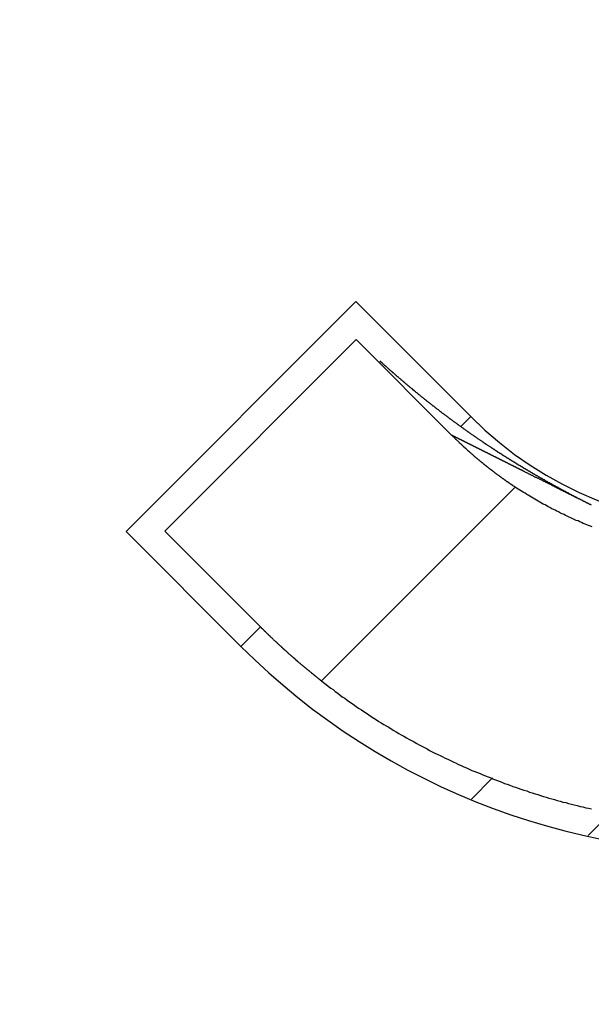
# Model space of a CAD drawing. Extents: x 0 to 420, y 0 to 297.
# Drawn here: x 101 to 103, y 232 to 236 of the extents above; entities that cross this region are included whole.
import ezdxf

# ---------------------------------------------------------------- set-up
doc = ezdxf.new("R2010")
doc.units = 0
doc.header["$LTSCALE"] = 23.1
doc.layers.get('0').update_dxf_attribs({"linetype": 'CONTINUOUS'})

msp = doc.modelspace()

# ---------------------------------------------------------------- linework, layer by layer
at = {"color": 7, "linetype": 'CONTINUOUS'}
for p, q in [((101.252405, 233.690794), (102.100933, 234.539322)), ((102.100933, 234.539322), (102.525197, 234.115058)), ((102.102347, 234.399315), (101.395241, 233.692208)), ((102.102347, 234.399315), (102.455901, 234.045761)), ((102.488449, 234.078309), (102.525197, 234.115058)), ((102.97062, 233.788402), (102.969763, 233.78883)), ((101.676669, 233.26653), (101.252405, 233.690794)), ((101.748794, 233.338655), (101.395241, 233.692208)), ((101.676669, 233.26653), (101.748794, 233.338655)), ((102.527699, 232.703346), (102.606232, 232.781879)), ((103.044721, 232.654682), (102.958655, 232.568617))]:
    msp.add_line(p, q, dxfattribs=at)
at = {"color": 9, "linetype": 'CONTINUOUS'}
msp.add_line((102.689513, 233.855109), (101.973845, 233.139441), dxfattribs=at)
at = {"color": 7}
for points in [[(102.363, 234.173, 0), (102.362, 234.174, 0), (102.361, 234.175, 0), (102.359, 234.176, 0), (102.358, 234.177, 0), (102.356, 234.178, 0), (102.355, 234.179, 0), (102.354, 234.18, 0), (102.352, 234.182, 0), (102.351, 234.183, 0), (102.349, 234.184, 0), (102.348, 234.185, 0), (102.347, 234.186, 0), (102.345, 234.187, 0), (102.344, 234.188, 0), (102.342, 234.189, 0), (102.341, 234.191, 0), (102.34, 234.192, 0), (102.338, 234.193, 0), (102.337, 234.194, 0), (102.335, 234.195, 0), (102.334, 234.196, 0), (102.333, 234.197, 0), (102.331, 234.198, 0), (102.33, 234.2, 0), (102.329, 234.201, 0), (102.327, 234.202, 0), (102.326, 234.203, 0), (102.324, 234.204, 0), (102.323, 234.205, 0), (102.322, 234.206, 0), (102.32, 234.208, 0), (102.319, 234.209, 0), (102.317, 234.21, 0), (102.316, 234.211, 0), (102.315, 234.212, 0), (102.313, 234.213, 0), (102.312, 234.214, 0), (102.311, 234.216, 0), (102.309, 234.217, 0), (102.308, 234.218, 0), (102.306, 234.219, 0), (102.305, 234.22, 0), (102.304, 234.221, 0), (102.302, 234.222, 0), (102.301, 234.224, 0), (102.3, 234.225, 0), (102.298, 234.226, 0), (102.297, 234.227, 0), (102.295, 234.228, 0), (102.294, 234.229, 0), (102.293, 234.23, 0), (102.291, 234.232, 0), (102.29, 234.233, 0), (102.289, 234.234, 0), (102.287, 234.235, 0), (102.286, 234.236, 0), (102.284, 234.237, 0), (102.283, 234.239, 0), (102.282, 234.24, 0), (102.28, 234.241, 0), (102.279, 234.242, 0), (102.278, 234.243, 0), (102.276, 234.244, 0), (102.275, 234.246, 0), (102.273, 234.247, 0), (102.272, 234.248, 0), (102.271, 234.249, 0), (102.269, 234.25, 0), (102.268, 234.251, 0), (102.267, 234.253, 0), (102.265, 234.254, 0), (102.264, 234.255, 0), (102.263, 234.256, 0), (102.261, 234.257, 0), (102.26, 234.258, 0), (102.259, 234.26, 0), (102.257, 234.261, 0), (102.256, 234.262, 0), (102.254, 234.263, 0), (102.253, 234.264, 0), (102.252, 234.265, 0), (102.25, 234.267, 0), (102.249, 234.268, 0), (102.248, 234.269, 0), (102.246, 234.27, 0), (102.245, 234.271, 0), (102.244, 234.272, 0), (102.242, 234.274, 0), (102.241, 234.275, 0), (102.24, 234.276, 0), (102.238, 234.277, 0), (102.237, 234.278, 0), (102.236, 234.279, 0), (102.234, 234.281, 0), (102.233, 234.282, 0), (102.231, 234.283, 0), (102.23, 234.284, 0), (102.229, 234.285, 0), (102.227, 234.287, 0), (102.226, 234.288, 0), (102.225, 234.289, 0), (102.223, 234.29, 0), (102.222, 234.291, 0), (102.221, 234.293, 0), (102.219, 234.294, 0), (102.218, 234.295, 0), (102.217, 234.296, 0), (102.215, 234.297, 0), (102.214, 234.298, 0), (102.213, 234.3, 0), (102.211, 234.301, 0), (102.21, 234.302, 0), (102.209, 234.303, 0), (102.207, 234.304, 0), (102.206, 234.306, 0), (102.205, 234.307, 0), (102.203, 234.308, 0), (102.202, 234.309, 0), (102.201, 234.31, 0), (102.199, 234.312, 0), (102.198, 234.313, 0), (102.197, 234.314, 0), (102.195, 234.315, 0), (102.194, 234.316, 0), (102.193, 234.318, 0), (102.191, 234.319, 0), (102.19, 234.32, 0)], [(102.603, 233.999, 0), (102.601, 234.001, 0), (102.599, 234.002, 0), (102.597, 234.003, 0), (102.595, 234.005, 0), (102.593, 234.006, 0), (102.591, 234.007, 0), (102.589, 234.008, 0), (102.587, 234.01, 0), (102.585, 234.011, 0), (102.583, 234.012, 0), (102.581, 234.014, 0), (102.579, 234.015, 0), (102.577, 234.016, 0), (102.575, 234.017, 0), (102.574, 234.019, 0), (102.572, 234.02, 0), (102.57, 234.021, 0), (102.568, 234.023, 0), (102.566, 234.024, 0), (102.564, 234.025, 0), (102.562, 234.027, 0), (102.56, 234.028, 0), (102.558, 234.029, 0), (102.556, 234.031, 0), (102.554, 234.032, 0), (102.552, 234.033, 0), (102.55, 234.034, 0), (102.549, 234.036, 0), (102.547, 234.037, 0), (102.545, 234.038, 0), (102.543, 234.04, 0), (102.541, 234.041, 0), (102.539, 234.042, 0), (102.537, 234.044, 0), (102.535, 234.045, 0), (102.533, 234.046, 0), (102.531, 234.048, 0), (102.529, 234.049, 0), (102.527, 234.05, 0), (102.526, 234.052, 0), (102.524, 234.053, 0), (102.522, 234.054, 0), (102.52, 234.056, 0), (102.518, 234.057, 0), (102.516, 234.058, 0), (102.514, 234.06, 0), (102.512, 234.061, 0), (102.51, 234.062, 0), (102.508, 234.064, 0), (102.507, 234.065, 0), (102.505, 234.066, 0), (102.503, 234.068, 0), (102.501, 234.069, 0), (102.499, 234.07, 0), (102.497, 234.072, 0), (102.495, 234.073, 0), (102.493, 234.075, 0), (102.491, 234.076, 0), (102.49, 234.077, 0), (102.488, 234.079, 0), (102.486, 234.08, 0), (102.484, 234.081, 0), (102.482, 234.083, 0), (102.48, 234.084, 0), (102.478, 234.085, 0), (102.476, 234.087, 0), (102.474, 234.088, 0), (102.473, 234.09, 0), (102.471, 234.091, 0), (102.469, 234.092, 0), (102.467, 234.094, 0), (102.465, 234.095, 0), (102.463, 234.096, 0), (102.461, 234.098, 0), (102.459, 234.099, 0), (102.458, 234.101, 0), (102.456, 234.102, 0), (102.454, 234.103, 0), (102.452, 234.105, 0), (102.45, 234.106, 0), (102.448, 234.107, 0), (102.446, 234.109, 0), (102.444, 234.11, 0), (102.443, 234.112, 0), (102.441, 234.113, 0), (102.439, 234.114, 0), (102.437, 234.116, 0), (102.435, 234.117, 0), (102.433, 234.119, 0), (102.431, 234.12, 0), (102.43, 234.121, 0), (102.428, 234.123, 0), (102.426, 234.124, 0), (102.424, 234.126, 0), (102.422, 234.127, 0), (102.42, 234.128, 0), (102.418, 234.13, 0), (102.417, 234.131, 0), (102.415, 234.133, 0), (102.413, 234.134, 0), (102.411, 234.135, 0), (102.409, 234.137, 0), (102.407, 234.138, 0), (102.406, 234.14, 0), (102.404, 234.141, 0), (102.402, 234.143, 0), (102.4, 234.144, 0), (102.398, 234.145, 0), (102.396, 234.147, 0), (102.394, 234.148, 0), (102.393, 234.15, 0), (102.391, 234.151, 0), (102.389, 234.153, 0), (102.387, 234.154, 0), (102.385, 234.155, 0), (102.383, 234.157, 0), (102.382, 234.158, 0), (102.38, 234.16, 0), (102.378, 234.161, 0), (102.376, 234.163, 0), (102.374, 234.164, 0), (102.372, 234.165, 0), (102.371, 234.167, 0), (102.369, 234.168, 0), (102.367, 234.17, 0), (102.365, 234.171, 0), (102.363, 234.173, 0)], [(102.456, 234.046, 0), (102.457, 234.045, 0), (102.458, 234.044, 0), (102.459, 234.042, 0), (102.46, 234.041, 0), (102.462, 234.04, 0), (102.463, 234.039, 0), (102.464, 234.038, 0), (102.465, 234.037, 0), (102.466, 234.036, 0), (102.467, 234.035, 0), (102.468, 234.034, 0), (102.469, 234.032, 0), (102.471, 234.031, 0), (102.472, 234.03, 0), (102.473, 234.029, 0), (102.474, 234.028, 0), (102.475, 234.027, 0), (102.476, 234.026, 0), (102.477, 234.025, 0), (102.479, 234.024, 0), (102.48, 234.023, 0), (102.481, 234.021, 0), (102.482, 234.02, 0), (102.483, 234.019, 0), (102.484, 234.018, 0), (102.485, 234.017, 0), (102.487, 234.016, 0), (102.488, 234.015, 0), (102.489, 234.014, 0), (102.49, 234.013, 0), (102.491, 234.012, 0), (102.492, 234.011, 0), (102.493, 234.01, 0), (102.495, 234.008, 0), (102.496, 234.007, 0), (102.497, 234.006, 0), (102.498, 234.005, 0), (102.499, 234.004, 0), (102.5, 234.003, 0), (102.502, 234.002, 0), (102.503, 234.001, 0), (102.504, 234, 0), (102.505, 233.999, 0), (102.506, 233.998, 0), (102.507, 233.997, 0), (102.509, 233.996, 0), (102.51, 233.995, 0), (102.511, 233.993, 0), (102.512, 233.992, 0), (102.513, 233.991, 0), (102.514, 233.99, 0), (102.516, 233.989, 0), (102.517, 233.988, 0), (102.518, 233.987, 0), (102.519, 233.986, 0), (102.52, 233.985, 0), (102.522, 233.984, 0), (102.523, 233.983, 0), (102.524, 233.982, 0), (102.525, 233.981, 0), (102.526, 233.98, 0), (102.527, 233.979, 0), (102.529, 233.978, 0), (102.53, 233.977, 0), (102.531, 233.976, 0), (102.532, 233.975, 0), (102.533, 233.974, 0), (102.535, 233.973, 0), (102.536, 233.972, 0), (102.537, 233.97, 0), (102.538, 233.969, 0), (102.539, 233.968, 0), (102.541, 233.967, 0), (102.542, 233.966, 0), (102.543, 233.965, 0), (102.544, 233.964, 0), (102.545, 233.963, 0), (102.547, 233.962, 0), (102.548, 233.961, 0), (102.549, 233.96, 0), (102.55, 233.959, 0), (102.551, 233.958, 0), (102.553, 233.957, 0), (102.554, 233.956, 0), (102.555, 233.955, 0), (102.556, 233.954, 0), (102.558, 233.953, 0), (102.559, 233.952, 0), (102.56, 233.951, 0), (102.561, 233.95, 0), (102.562, 233.949, 0), (102.564, 233.948, 0), (102.565, 233.947, 0), (102.566, 233.946, 0), (102.567, 233.945, 0), (102.569, 233.944, 0), (102.57, 233.943, 0), (102.571, 233.942, 0), (102.572, 233.941, 0), (102.573, 233.94, 0), (102.575, 233.939, 0), (102.576, 233.938, 0), (102.577, 233.937, 0), (102.578, 233.936, 0), (102.58, 233.935, 0), (102.581, 233.934, 0), (102.582, 233.933, 0), (102.583, 233.932, 0), (102.585, 233.931, 0), (102.586, 233.93, 0), (102.587, 233.929, 0), (102.588, 233.928, 0), (102.59, 233.927, 0), (102.591, 233.926, 0), (102.592, 233.925, 0), (102.593, 233.924, 0), (102.595, 233.923, 0), (102.596, 233.922, 0), (102.597, 233.921, 0), (102.598, 233.92, 0), (102.6, 233.92, 0), (102.601, 233.919, 0), (102.602, 233.918, 0), (102.603, 233.917, 0), (102.605, 233.916, 0), (102.606, 233.915, 0), (102.607, 233.914, 0), (102.608, 233.913, 0), (102.61, 233.912, 0), (102.611, 233.911, 0), (102.612, 233.91, 0), (102.613, 233.909, 0), (102.615, 233.908, 0), (102.616, 233.907, 0), (102.617, 233.906, 0), (102.618, 233.905, 0), (102.62, 233.904, 0), (102.621, 233.903, 0), (102.622, 233.902, 0), (102.623, 233.901, 0), (102.625, 233.9, 0), (102.626, 233.9, 0), (102.627, 233.899, 0), (102.629, 233.898, 0), (102.63, 233.897, 0), (102.631, 233.896, 0), (102.632, 233.895, 0), (102.634, 233.894, 0), (102.635, 233.893, 0), (102.636, 233.892, 0), (102.638, 233.891, 0), (102.639, 233.89, 0), (102.64, 233.889, 0), (102.641, 233.888, 0), (102.643, 233.887, 0), (102.644, 233.886, 0), (102.645, 233.886, 0), (102.647, 233.885, 0), (102.648, 233.884, 0), (102.649, 233.883, 0), (102.65, 233.882, 0), (102.652, 233.881, 0), (102.653, 233.88, 0), (102.654, 233.879, 0), (102.656, 233.878, 0), (102.657, 233.877, 0), (102.658, 233.876, 0), (102.659, 233.876, 0), (102.661, 233.875, 0), (102.662, 233.874, 0), (102.663, 233.873, 0), (102.665, 233.872, 0), (102.666, 233.871, 0), (102.667, 233.87, 0), (102.669, 233.869, 0), (102.67, 233.868, 0), (102.671, 233.867, 0), (102.672, 233.867, 0), (102.674, 233.866, 0), (102.675, 233.865, 0), (102.676, 233.864, 0), (102.678, 233.863, 0), (102.679, 233.862, 0), (102.68, 233.861, 0), (102.682, 233.86, 0), (102.683, 233.859, 0), (102.684, 233.859, 0), (102.686, 233.858, 0), (102.687, 233.857, 0), (102.688, 233.856, 0), (102.69, 233.855, 0)], [(102.735, 233.917, 0), (102.734, 233.917, 0), (102.733, 233.918, 0), (102.732, 233.919, 0), (102.731, 233.919, 0), (102.73, 233.92, 0), (102.729, 233.921, 0), (102.728, 233.921, 0), (102.726, 233.922, 0), (102.725, 233.922, 0), (102.724, 233.923, 0), (102.723, 233.924, 0), (102.722, 233.924, 0), (102.721, 233.925, 0), (102.72, 233.926, 0), (102.719, 233.926, 0), (102.718, 233.927, 0), (102.717, 233.928, 0), (102.716, 233.928, 0), (102.715, 233.929, 0), (102.714, 233.929, 0), (102.713, 233.93, 0), (102.712, 233.931, 0), (102.711, 233.931, 0), (102.71, 233.932, 0), (102.709, 233.933, 0), (102.708, 233.933, 0), (102.706, 233.934, 0), (102.705, 233.935, 0), (102.704, 233.935, 0), (102.703, 233.936, 0), (102.702, 233.936, 0), (102.701, 233.937, 0), (102.7, 233.938, 0), (102.699, 233.938, 0), (102.698, 233.939, 0), (102.697, 233.94, 0), (102.696, 233.94, 0), (102.695, 233.941, 0), (102.694, 233.942, 0), (102.693, 233.942, 0), (102.692, 233.943, 0), (102.691, 233.943, 0), (102.69, 233.944, 0), (102.689, 233.945, 0), (102.688, 233.945, 0), (102.687, 233.946, 0), (102.686, 233.947, 0), (102.684, 233.947, 0), (102.683, 233.948, 0), (102.682, 233.949, 0), (102.681, 233.949, 0), (102.68, 233.95, 0), (102.679, 233.951, 0), (102.678, 233.951, 0), (102.677, 233.952, 0), (102.676, 233.953, 0), (102.675, 233.953, 0), (102.674, 233.954, 0), (102.673, 233.954, 0), (102.672, 233.955, 0), (102.671, 233.956, 0), (102.67, 233.956, 0), (102.669, 233.957, 0), (102.668, 233.958, 0), (102.667, 233.958, 0), (102.666, 233.959, 0), (102.665, 233.96, 0), (102.664, 233.96, 0), (102.663, 233.961, 0), (102.662, 233.962, 0), (102.66, 233.962, 0), (102.659, 233.963, 0), (102.658, 233.964, 0), (102.657, 233.964, 0), (102.656, 233.965, 0), (102.655, 233.966, 0), (102.654, 233.966, 0), (102.653, 233.967, 0), (102.652, 233.968, 0), (102.651, 233.968, 0), (102.65, 233.969, 0), (102.649, 233.969, 0), (102.648, 233.97, 0), (102.647, 233.971, 0), (102.646, 233.971, 0), (102.645, 233.972, 0), (102.644, 233.973, 0), (102.643, 233.973, 0), (102.642, 233.974, 0), (102.641, 233.975, 0), (102.64, 233.975, 0), (102.639, 233.976, 0), (102.638, 233.977, 0), (102.637, 233.977, 0), (102.636, 233.978, 0), (102.635, 233.979, 0), (102.633, 233.979, 0), (102.632, 233.98, 0), (102.631, 233.981, 0), (102.63, 233.981, 0), (102.629, 233.982, 0), (102.628, 233.983, 0), (102.627, 233.983, 0), (102.626, 233.984, 0), (102.625, 233.985, 0), (102.624, 233.985, 0), (102.623, 233.986, 0), (102.622, 233.987, 0), (102.621, 233.987, 0), (102.62, 233.988, 0), (102.619, 233.989, 0), (102.618, 233.989, 0), (102.617, 233.99, 0), (102.616, 233.991, 0), (102.615, 233.991, 0), (102.614, 233.992, 0), (102.613, 233.993, 0), (102.612, 233.993, 0), (102.611, 233.994, 0), (102.61, 233.995, 0), (102.609, 233.995, 0), (102.608, 233.996, 0), (102.607, 233.997, 0), (102.606, 233.997, 0), (102.605, 233.998, 0), (102.604, 233.999, 0), (102.603, 233.999, 0)], [(102.97, 233.789, 0), (102.968, 233.79, 0), (102.967, 233.79, 0), (102.965, 233.791, 0), (102.964, 233.792, 0), (102.962, 233.793, 0), (102.961, 233.793, 0), (102.959, 233.794, 0), (102.958, 233.795, 0), (102.956, 233.796, 0), (102.955, 233.796, 0), (102.953, 233.797, 0), (102.952, 233.798, 0), (102.95, 233.799, 0), (102.949, 233.799, 0), (102.947, 233.8, 0), (102.946, 233.801, 0), (102.944, 233.802, 0), (102.943, 233.802, 0), (102.941, 233.803, 0), (102.94, 233.804, 0), (102.938, 233.805, 0), (102.937, 233.806, 0), (102.935, 233.806, 0), (102.934, 233.807, 0), (102.932, 233.808, 0), (102.931, 233.809, 0), (102.929, 233.809, 0), (102.928, 233.81, 0), (102.926, 233.811, 0), (102.925, 233.812, 0), (102.923, 233.812, 0), (102.922, 233.813, 0), (102.92, 233.814, 0), (102.919, 233.815, 0), (102.917, 233.816, 0), (102.916, 233.816, 0), (102.914, 233.817, 0), (102.913, 233.818, 0), (102.911, 233.819, 0), (102.91, 233.819, 0), (102.908, 233.82, 0), (102.907, 233.821, 0), (102.905, 233.822, 0), (102.904, 233.823, 0), (102.902, 233.823, 0), (102.901, 233.824, 0), (102.899, 233.825, 0), (102.898, 233.826, 0), (102.896, 233.826, 0), (102.895, 233.827, 0), (102.893, 233.828, 0), (102.892, 233.829, 0), (102.89, 233.83, 0), (102.889, 233.83, 0), (102.888, 233.831, 0), (102.886, 233.832, 0), (102.885, 233.833, 0), (102.883, 233.834, 0), (102.882, 233.834, 0), (102.88, 233.835, 0), (102.879, 233.836, 0), (102.877, 233.837, 0), (102.876, 233.838, 0), (102.874, 233.838, 0), (102.873, 233.839, 0), (102.871, 233.84, 0), (102.87, 233.841, 0), (102.868, 233.842, 0), (102.867, 233.842, 0), (102.865, 233.843, 0), (102.864, 233.844, 0), (102.862, 233.845, 0), (102.861, 233.846, 0), (102.859, 233.846, 0), (102.858, 233.847, 0), (102.856, 233.848, 0), (102.855, 233.849, 0), (102.853, 233.85, 0), (102.852, 233.85, 0), (102.85, 233.851, 0), (102.849, 233.852, 0), (102.848, 233.853, 0), (102.846, 233.854, 0), (102.845, 233.854, 0), (102.843, 233.855, 0), (102.842, 233.856, 0), (102.84, 233.857, 0), (102.839, 233.858, 0), (102.837, 233.858, 0), (102.836, 233.859, 0), (102.834, 233.86, 0), (102.833, 233.861, 0), (102.831, 233.862, 0), (102.83, 233.862, 0), (102.828, 233.863, 0), (102.827, 233.864, 0), (102.825, 233.865, 0), (102.824, 233.866, 0), (102.822, 233.867, 0), (102.821, 233.867, 0), (102.82, 233.868, 0), (102.818, 233.869, 0), (102.817, 233.87, 0), (102.815, 233.871, 0), (102.814, 233.871, 0), (102.812, 233.872, 0), (102.811, 233.873, 0), (102.809, 233.874, 0), (102.808, 233.875, 0), (102.806, 233.876, 0), (102.805, 233.876, 0), (102.803, 233.877, 0), (102.802, 233.878, 0), (102.8, 233.879, 0), (102.799, 233.88, 0), (102.798, 233.881, 0), (102.796, 233.881, 0), (102.795, 233.882, 0), (102.793, 233.883, 0), (102.792, 233.884, 0), (102.79, 233.885, 0), (102.789, 233.886, 0), (102.787, 233.886, 0), (102.786, 233.887, 0), (102.784, 233.888, 0), (102.783, 233.889, 0), (102.781, 233.89, 0), (102.78, 233.891, 0), (102.779, 233.891, 0), (102.777, 233.892, 0), (102.776, 233.893, 0), (102.774, 233.894, 0), (102.773, 233.895, 0), (102.771, 233.896, 0), (102.77, 233.896, 0), (102.768, 233.897, 0), (102.767, 233.898, 0), (102.765, 233.899, 0), (102.764, 233.9, 0), (102.762, 233.901, 0), (102.761, 233.901, 0), (102.76, 233.902, 0), (102.758, 233.903, 0), (102.757, 233.904, 0), (102.755, 233.905, 0), (102.754, 233.906, 0), (102.752, 233.907, 0), (102.751, 233.907, 0), (102.749, 233.908, 0), (102.748, 233.909, 0), (102.747, 233.91, 0), (102.745, 233.911, 0), (102.744, 233.912, 0), (102.742, 233.913, 0), (102.741, 233.913, 0), (102.739, 233.914, 0), (102.738, 233.915, 0), (102.736, 233.916, 0), (102.735, 233.917, 0)], [(102.974, 233.708, 0), (102.968, 233.711, 0), (102.961, 233.713, 0), (102.954, 233.716, 0), (102.948, 233.718, 0), (102.941, 233.721, 0), (102.935, 233.724, 0), (102.928, 233.727, 0), (102.922, 233.73, 0), (102.915, 233.732, 0), (102.908, 233.735, 0), (102.902, 233.738, 0), (102.895, 233.741, 0), (102.889, 233.744, 0), (102.882, 233.747, 0), (102.876, 233.75, 0), (102.87, 233.753, 0), (102.863, 233.756, 0), (102.857, 233.759, 0), (102.85, 233.763, 0), (102.844, 233.766, 0), (102.837, 233.769, 0), (102.831, 233.772, 0), (102.825, 233.775, 0), (102.818, 233.779, 0), (102.812, 233.782, 0), (102.806, 233.785, 0), (102.8, 233.789, 0), (102.793, 233.792, 0), (102.787, 233.796, 0), (102.781, 233.799, 0), (102.775, 233.803, 0), (102.768, 233.806, 0), (102.762, 233.81, 0), (102.756, 233.814, 0), (102.75, 233.817, 0), (102.744, 233.821, 0), (102.738, 233.825, 0), (102.732, 233.828, 0), (102.726, 233.832, 0), (102.719, 233.836, 0), (102.713, 233.84, 0), (102.707, 233.843, 0), (102.701, 233.847, 0), (102.695, 233.851, 0), (102.69, 233.855, 0)], [(101.974, 233.139, 0), (101.973, 233.14, 0), (101.971, 233.141, 0), (101.97, 233.142, 0), (101.969, 233.143, 0), (101.968, 233.144, 0), (101.966, 233.145, 0), (101.965, 233.146, 0), (101.964, 233.147, 0), (101.963, 233.148, 0), (101.961, 233.149, 0), (101.96, 233.15, 0), (101.959, 233.151, 0), (101.958, 233.152, 0), (101.957, 233.153, 0), (101.955, 233.154, 0), (101.954, 233.155, 0), (101.953, 233.156, 0), (101.952, 233.157, 0), (101.95, 233.158, 0), (101.949, 233.159, 0), (101.948, 233.16, 0), (101.947, 233.161, 0), (101.946, 233.162, 0), (101.944, 233.163, 0), (101.943, 233.164, 0), (101.942, 233.165, 0), (101.941, 233.166, 0), (101.939, 233.167, 0), (101.938, 233.168, 0), (101.937, 233.169, 0), (101.936, 233.17, 0), (101.934, 233.171, 0), (101.933, 233.172, 0), (101.932, 233.173, 0), (101.931, 233.174, 0), (101.93, 233.175, 0), (101.928, 233.176, 0), (101.927, 233.177, 0), (101.926, 233.178, 0), (101.925, 233.179, 0), (101.924, 233.18, 0), (101.922, 233.181, 0), (101.921, 233.182, 0), (101.92, 233.183, 0), (101.919, 233.184, 0), (101.917, 233.185, 0), (101.916, 233.186, 0), (101.915, 233.187, 0), (101.914, 233.188, 0), (101.913, 233.189, 0), (101.911, 233.19, 0), (101.91, 233.191, 0), (101.909, 233.192, 0), (101.908, 233.193, 0), (101.907, 233.194, 0), (101.905, 233.195, 0), (101.904, 233.196, 0), (101.903, 233.197, 0), (101.902, 233.198, 0), (101.901, 233.199, 0), (101.899, 233.2, 0), (101.898, 233.201, 0), (101.897, 233.202, 0), (101.896, 233.203, 0), (101.895, 233.204, 0), (101.893, 233.205, 0), (101.892, 233.206, 0), (101.891, 233.207, 0), (101.89, 233.208, 0), (101.889, 233.209, 0), (101.887, 233.21, 0), (101.886, 233.211, 0), (101.885, 233.212, 0), (101.884, 233.213, 0), (101.883, 233.214, 0), (101.881, 233.215, 0), (101.88, 233.216, 0), (101.879, 233.218, 0), (101.878, 233.219, 0), (101.877, 233.22, 0), (101.875, 233.221, 0), (101.874, 233.222, 0), (101.873, 233.223, 0), (101.872, 233.224, 0), (101.871, 233.225, 0), (101.87, 233.226, 0), (101.868, 233.227, 0), (101.867, 233.228, 0), (101.866, 233.229, 0), (101.865, 233.23, 0), (101.864, 233.231, 0), (101.862, 233.232, 0), (101.861, 233.233, 0), (101.86, 233.234, 0), (101.859, 233.235, 0), (101.858, 233.236, 0), (101.857, 233.237, 0), (101.855, 233.238, 0), (101.854, 233.239, 0), (101.853, 233.24, 0), (101.852, 233.241, 0), (101.851, 233.242, 0), (101.849, 233.244, 0), (101.848, 233.245, 0), (101.847, 233.246, 0), (101.846, 233.247, 0), (101.845, 233.248, 0), (101.844, 233.249, 0), (101.842, 233.25, 0), (101.841, 233.251, 0), (101.84, 233.252, 0), (101.839, 233.253, 0), (101.838, 233.254, 0), (101.837, 233.255, 0), (101.835, 233.256, 0), (101.834, 233.257, 0), (101.833, 233.258, 0), (101.832, 233.259, 0), (101.831, 233.26, 0), (101.83, 233.261, 0), (101.828, 233.263, 0), (101.827, 233.264, 0), (101.826, 233.265, 0), (101.825, 233.266, 0), (101.824, 233.267, 0), (101.823, 233.268, 0), (101.822, 233.269, 0), (101.82, 233.27, 0), (101.819, 233.271, 0), (101.818, 233.272, 0), (101.817, 233.273, 0), (101.816, 233.274, 0), (101.815, 233.275, 0), (101.813, 233.276, 0), (101.812, 233.277, 0), (101.811, 233.279, 0), (101.81, 233.28, 0), (101.809, 233.281, 0), (101.808, 233.282, 0), (101.807, 233.283, 0), (101.805, 233.284, 0), (101.804, 233.285, 0), (101.803, 233.286, 0), (101.802, 233.287, 0), (101.801, 233.288, 0), (101.8, 233.289, 0), (101.798, 233.29, 0), (101.797, 233.291, 0), (101.796, 233.293, 0), (101.795, 233.294, 0), (101.794, 233.295, 0), (101.793, 233.296, 0), (101.792, 233.297, 0), (101.79, 233.298, 0), (101.789, 233.299, 0), (101.788, 233.3, 0), (101.787, 233.301, 0), (101.786, 233.302, 0), (101.785, 233.303, 0), (101.784, 233.304, 0), (101.783, 233.306, 0), (101.781, 233.307, 0), (101.78, 233.308, 0), (101.779, 233.309, 0), (101.778, 233.31, 0), (101.777, 233.311, 0), (101.776, 233.312, 0), (101.775, 233.313, 0), (101.773, 233.314, 0), (101.772, 233.315, 0), (101.771, 233.317, 0), (101.77, 233.318, 0), (101.769, 233.319, 0), (101.768, 233.32, 0), (101.767, 233.321, 0), (101.766, 233.322, 0), (101.764, 233.323, 0), (101.763, 233.324, 0), (101.762, 233.325, 0), (101.761, 233.326, 0), (101.76, 233.328, 0), (101.759, 233.329, 0), (101.758, 233.33, 0), (101.757, 233.331, 0), (101.755, 233.332, 0), (101.754, 233.333, 0), (101.753, 233.334, 0), (101.752, 233.335, 0), (101.751, 233.336, 0), (101.75, 233.338, 0), (101.749, 233.339, 0)], [(101.974, 233.139, 0), (101.982, 233.133, 0), (101.991, 233.126, 0), (101.999, 233.12, 0), (102.008, 233.113, 0), (102.017, 233.107, 0), (102.025, 233.1, 0), (102.034, 233.094, 0), (102.043, 233.087, 0), (102.051, 233.081, 0), (102.06, 233.075, 0), (102.069, 233.068, 0), (102.078, 233.062, 0), (102.087, 233.056, 0), (102.096, 233.05, 0), (102.104, 233.044, 0), (102.113, 233.038, 0), (102.122, 233.032, 0), (102.131, 233.026, 0), (102.14, 233.02, 0), (102.149, 233.014, 0), (102.158, 233.008, 0), (102.167, 233.002, 0), (102.177, 232.996, 0), (102.186, 232.99, 0), (102.195, 232.985, 0), (102.204, 232.979, 0), (102.213, 232.973, 0), (102.223, 232.968, 0), (102.232, 232.962, 0), (102.241, 232.956, 0), (102.25, 232.951, 0), (102.26, 232.945, 0), (102.269, 232.94, 0), (102.278, 232.935, 0), (102.288, 232.929, 0), (102.297, 232.924, 0), (102.307, 232.919, 0), (102.316, 232.914, 0), (102.326, 232.908, 0), (102.335, 232.903, 0), (102.345, 232.898, 0), (102.354, 232.893, 0), (102.364, 232.888, 0), (102.373, 232.883, 0), (102.383, 232.878, 0), (102.393, 232.873, 0), (102.402, 232.869, 0), (102.412, 232.864, 0), (102.422, 232.859, 0), (102.431, 232.854, 0), (102.441, 232.85, 0), (102.451, 232.845, 0), (102.461, 232.84, 0), (102.471, 232.836, 0), (102.48, 232.831, 0), (102.49, 232.827, 0), (102.5, 232.822, 0), (102.51, 232.818, 0), (102.52, 232.814, 0), (102.53, 232.809, 0), (102.54, 232.805, 0), (102.55, 232.801, 0), (102.56, 232.797, 0), (102.57, 232.793, 0), (102.58, 232.789, 0), (102.59, 232.785, 0), (102.6, 232.781, 0), (102.61, 232.777, 0), (102.62, 232.773, 0), (102.63, 232.769, 0), (102.64, 232.765, 0), (102.65, 232.761, 0), (102.66, 232.758, 0), (102.67, 232.754, 0), (102.681, 232.75, 0), (102.691, 232.747, 0), (102.701, 232.743, 0), (102.711, 232.74, 0), (102.721, 232.736, 0), (102.732, 232.733, 0), (102.742, 232.729, 0), (102.752, 232.726, 0), (102.763, 232.723, 0), (102.773, 232.72, 0), (102.783, 232.716, 0), (102.794, 232.713, 0), (102.804, 232.71, 0), (102.814, 232.707, 0), (102.825, 232.704, 0), (102.835, 232.701, 0), (102.845, 232.698, 0), (102.856, 232.695, 0), (102.866, 232.692, 0), (102.877, 232.69, 0), (102.887, 232.687, 0), (102.898, 232.684, 0), (102.908, 232.682, 0), (102.919, 232.679, 0), (102.929, 232.676, 0), (102.94, 232.674, 0), (102.95, 232.671, 0), (102.961, 232.669, 0), (102.971, 232.667, 0)]]:
    msp.add_polyline3d(points, dxfattribs=at)
at = {"color": 9}
for points in [[(102.601, 233.973, 0), (102.6, 233.974, 0), (102.599, 233.974, 0), (102.598, 233.974, 0), (102.598, 233.975, 0), (102.597, 233.975, 0), (102.596, 233.976, 0), (102.595, 233.976, 0), (102.594, 233.977, 0), (102.593, 233.977, 0), (102.592, 233.978, 0), (102.591, 233.978, 0), (102.59, 233.979, 0), (102.589, 233.979, 0), (102.588, 233.98, 0), (102.587, 233.98, 0), (102.587, 233.98, 0), (102.586, 233.981, 0), (102.585, 233.981, 0), (102.584, 233.982, 0), (102.583, 233.982, 0), (102.582, 233.983, 0), (102.581, 233.983, 0), (102.58, 233.984, 0), (102.579, 233.984, 0), (102.578, 233.985, 0), (102.577, 233.985, 0), (102.577, 233.985, 0), (102.576, 233.986, 0), (102.575, 233.986, 0), (102.574, 233.987, 0), (102.573, 233.987, 0), (102.572, 233.988, 0), (102.571, 233.988, 0), (102.57, 233.989, 0), (102.569, 233.989, 0), (102.568, 233.99, 0), (102.567, 233.99, 0), (102.566, 233.99, 0), (102.566, 233.991, 0), (102.565, 233.991, 0), (102.564, 233.992, 0), (102.563, 233.992, 0), (102.562, 233.993, 0), (102.561, 233.993, 0), (102.56, 233.994, 0), (102.559, 233.994, 0), (102.558, 233.995, 0), (102.557, 233.995, 0), (102.556, 233.996, 0), (102.556, 233.996, 0), (102.555, 233.996, 0), (102.554, 233.997, 0), (102.553, 233.997, 0), (102.552, 233.998, 0), (102.551, 233.998, 0), (102.55, 233.999, 0), (102.549, 233.999, 0), (102.548, 234, 0), (102.547, 234, 0), (102.546, 234.001, 0), (102.545, 234.001, 0), (102.545, 234.001, 0), (102.544, 234.002, 0), (102.543, 234.002, 0), (102.542, 234.003, 0), (102.541, 234.003, 0), (102.54, 234.004, 0), (102.539, 234.004, 0), (102.538, 234.005, 0), (102.537, 234.005, 0), (102.536, 234.006, 0), (102.535, 234.006, 0), (102.534, 234.006, 0), (102.534, 234.007, 0), (102.533, 234.007, 0), (102.532, 234.008, 0), (102.531, 234.008, 0), (102.53, 234.009, 0), (102.529, 234.009, 0), (102.528, 234.01, 0), (102.527, 234.01, 0), (102.526, 234.011, 0), (102.525, 234.011, 0), (102.524, 234.011, 0), (102.524, 234.012, 0), (102.523, 234.012, 0), (102.522, 234.013, 0), (102.521, 234.013, 0), (102.52, 234.014, 0), (102.519, 234.014, 0), (102.518, 234.015, 0), (102.517, 234.015, 0), (102.516, 234.016, 0), (102.515, 234.016, 0), (102.514, 234.017, 0), (102.513, 234.017, 0), (102.513, 234.017, 0), (102.512, 234.018, 0), (102.511, 234.018, 0), (102.51, 234.019, 0), (102.509, 234.019, 0), (102.508, 234.02, 0), (102.507, 234.02, 0), (102.506, 234.021, 0), (102.505, 234.021, 0), (102.504, 234.022, 0), (102.503, 234.022, 0), (102.503, 234.022, 0), (102.502, 234.023, 0), (102.501, 234.023, 0), (102.5, 234.024, 0), (102.499, 234.024, 0), (102.498, 234.025, 0), (102.497, 234.025, 0), (102.496, 234.026, 0), (102.495, 234.026, 0), (102.494, 234.027, 0), (102.493, 234.027, 0), (102.492, 234.027, 0), (102.492, 234.028, 0), (102.491, 234.028, 0), (102.49, 234.029, 0), (102.489, 234.029, 0), (102.488, 234.03, 0), (102.487, 234.03, 0), (102.486, 234.031, 0), (102.485, 234.031, 0), (102.484, 234.032, 0), (102.483, 234.032, 0), (102.482, 234.033, 0), (102.481, 234.033, 0), (102.481, 234.033, 0), (102.48, 234.034, 0), (102.479, 234.034, 0), (102.478, 234.035, 0), (102.477, 234.035, 0), (102.476, 234.036, 0), (102.475, 234.036, 0), (102.474, 234.037, 0), (102.473, 234.037, 0), (102.472, 234.038, 0), (102.471, 234.038, 0), (102.471, 234.038, 0), (102.47, 234.039, 0), (102.469, 234.039, 0), (102.468, 234.04, 0), (102.467, 234.04, 0), (102.466, 234.041, 0), (102.465, 234.041, 0), (102.464, 234.042, 0), (102.463, 234.042, 0), (102.462, 234.043, 0), (102.461, 234.043, 0), (102.46, 234.043, 0), (102.46, 234.044, 0), (102.459, 234.044, 0), (102.458, 234.045, 0), (102.457, 234.045, 0), (102.456, 234.046, 0)], [(102.719, 233.914, 0), (102.718, 233.915, 0), (102.718, 233.915, 0), (102.717, 233.915, 0), (102.716, 233.916, 0), (102.715, 233.916, 0), (102.715, 233.916, 0), (102.714, 233.917, 0), (102.713, 233.917, 0), (102.712, 233.918, 0), (102.712, 233.918, 0), (102.711, 233.918, 0), (102.71, 233.919, 0), (102.709, 233.919, 0), (102.709, 233.919, 0), (102.708, 233.92, 0), (102.707, 233.92, 0), (102.706, 233.92, 0), (102.706, 233.921, 0), (102.705, 233.921, 0), (102.704, 233.922, 0), (102.703, 233.922, 0), (102.703, 233.922, 0), (102.702, 233.923, 0), (102.701, 233.923, 0), (102.701, 233.923, 0), (102.7, 233.924, 0), (102.699, 233.924, 0), (102.698, 233.925, 0), (102.698, 233.925, 0), (102.697, 233.925, 0), (102.696, 233.926, 0), (102.695, 233.926, 0), (102.695, 233.926, 0), (102.694, 233.927, 0), (102.693, 233.927, 0), (102.692, 233.928, 0), (102.692, 233.928, 0), (102.691, 233.928, 0), (102.69, 233.929, 0), (102.689, 233.929, 0), (102.689, 233.929, 0), (102.688, 233.93, 0), (102.687, 233.93, 0), (102.686, 233.93, 0), (102.686, 233.931, 0), (102.685, 233.931, 0), (102.684, 233.932, 0), (102.683, 233.932, 0), (102.683, 233.932, 0), (102.682, 233.933, 0), (102.681, 233.933, 0), (102.681, 233.933, 0), (102.68, 233.934, 0), (102.679, 233.934, 0), (102.678, 233.935, 0), (102.678, 233.935, 0), (102.677, 233.935, 0), (102.676, 233.936, 0), (102.675, 233.936, 0), (102.675, 233.936, 0), (102.674, 233.937, 0), (102.673, 233.937, 0), (102.672, 233.938, 0), (102.672, 233.938, 0), (102.671, 233.938, 0), (102.67, 233.939, 0), (102.669, 233.939, 0), (102.669, 233.939, 0), (102.668, 233.94, 0), (102.667, 233.94, 0), (102.666, 233.941, 0), (102.666, 233.941, 0), (102.665, 233.941, 0), (102.664, 233.942, 0), (102.663, 233.942, 0), (102.663, 233.942, 0), (102.662, 233.943, 0), (102.661, 233.943, 0), (102.66, 233.943, 0), (102.66, 233.944, 0), (102.659, 233.944, 0), (102.658, 233.945, 0), (102.658, 233.945, 0), (102.657, 233.945, 0), (102.656, 233.946, 0), (102.655, 233.946, 0), (102.655, 233.946, 0), (102.654, 233.947, 0), (102.653, 233.947, 0), (102.652, 233.948, 0), (102.652, 233.948, 0), (102.651, 233.948, 0), (102.65, 233.949, 0), (102.649, 233.949, 0), (102.649, 233.949, 0), (102.648, 233.95, 0), (102.647, 233.95, 0), (102.646, 233.951, 0), (102.646, 233.951, 0), (102.645, 233.951, 0), (102.644, 233.952, 0), (102.643, 233.952, 0), (102.643, 233.952, 0), (102.642, 233.953, 0), (102.641, 233.953, 0), (102.64, 233.953, 0), (102.64, 233.954, 0), (102.639, 233.954, 0), (102.638, 233.955, 0), (102.638, 233.955, 0), (102.637, 233.955, 0), (102.636, 233.956, 0), (102.635, 233.956, 0), (102.635, 233.956, 0), (102.634, 233.957, 0), (102.633, 233.957, 0), (102.632, 233.958, 0), (102.632, 233.958, 0), (102.631, 233.958, 0), (102.63, 233.959, 0), (102.629, 233.959, 0), (102.629, 233.959, 0), (102.628, 233.96, 0), (102.627, 233.96, 0), (102.626, 233.961, 0), (102.626, 233.961, 0), (102.625, 233.961, 0), (102.624, 233.962, 0), (102.623, 233.962, 0), (102.623, 233.962, 0), (102.622, 233.963, 0), (102.621, 233.963, 0), (102.62, 233.963, 0), (102.62, 233.964, 0), (102.619, 233.964, 0), (102.618, 233.965, 0), (102.617, 233.965, 0), (102.617, 233.965, 0), (102.616, 233.966, 0), (102.615, 233.966, 0), (102.615, 233.966, 0), (102.614, 233.967, 0), (102.613, 233.967, 0), (102.612, 233.968, 0), (102.612, 233.968, 0), (102.611, 233.968, 0), (102.61, 233.969, 0), (102.609, 233.969, 0), (102.609, 233.969, 0), (102.608, 233.97, 0), (102.607, 233.97, 0), (102.606, 233.971, 0), (102.606, 233.971, 0), (102.605, 233.971, 0), (102.604, 233.972, 0), (102.603, 233.972, 0), (102.603, 233.972, 0), (102.602, 233.973, 0), (102.601, 233.973, 0)], [(102.97, 233.789, 0), (102.968, 233.79, 0), (102.966, 233.791, 0), (102.964, 233.792, 0), (102.962, 233.793, 0), (102.96, 233.794, 0), (102.958, 233.795, 0), (102.956, 233.796, 0), (102.954, 233.797, 0), (102.952, 233.798, 0), (102.95, 233.799, 0), (102.948, 233.8, 0), (102.946, 233.801, 0), (102.944, 233.802, 0), (102.942, 233.803, 0), (102.94, 233.804, 0), (102.938, 233.805, 0), (102.936, 233.806, 0), (102.934, 233.807, 0), (102.932, 233.808, 0), (102.93, 233.809, 0), (102.928, 233.81, 0), (102.926, 233.811, 0), (102.924, 233.812, 0), (102.922, 233.813, 0), (102.92, 233.814, 0), (102.918, 233.814, 0), (102.916, 233.815, 0), (102.914, 233.816, 0), (102.913, 233.817, 0), (102.911, 233.818, 0), (102.909, 233.819, 0), (102.907, 233.82, 0), (102.905, 233.821, 0), (102.903, 233.822, 0), (102.901, 233.823, 0), (102.899, 233.824, 0), (102.897, 233.825, 0), (102.895, 233.826, 0), (102.893, 233.827, 0), (102.891, 233.828, 0), (102.889, 233.829, 0), (102.887, 233.83, 0), (102.885, 233.831, 0), (102.883, 233.832, 0), (102.881, 233.833, 0), (102.879, 233.834, 0), (102.877, 233.835, 0), (102.875, 233.836, 0), (102.873, 233.837, 0), (102.871, 233.838, 0), (102.869, 233.839, 0), (102.867, 233.84, 0), (102.865, 233.841, 0), (102.863, 233.842, 0), (102.861, 233.843, 0), (102.859, 233.844, 0), (102.857, 233.845, 0), (102.855, 233.846, 0), (102.853, 233.847, 0), (102.851, 233.848, 0), (102.849, 233.849, 0), (102.847, 233.85, 0), (102.845, 233.851, 0), (102.843, 233.852, 0), (102.841, 233.853, 0), (102.839, 233.854, 0), (102.837, 233.855, 0), (102.836, 233.856, 0), (102.834, 233.857, 0), (102.832, 233.858, 0), (102.83, 233.859, 0), (102.828, 233.86, 0), (102.826, 233.861, 0), (102.824, 233.862, 0), (102.822, 233.863, 0), (102.82, 233.864, 0), (102.818, 233.865, 0), (102.816, 233.866, 0), (102.814, 233.867, 0), (102.812, 233.868, 0), (102.81, 233.869, 0), (102.808, 233.87, 0), (102.806, 233.871, 0), (102.804, 233.872, 0), (102.802, 233.873, 0), (102.8, 233.874, 0), (102.798, 233.875, 0), (102.796, 233.876, 0), (102.794, 233.877, 0), (102.792, 233.878, 0), (102.79, 233.879, 0), (102.788, 233.88, 0), (102.786, 233.881, 0), (102.784, 233.882, 0), (102.782, 233.883, 0), (102.78, 233.884, 0), (102.778, 233.885, 0), (102.776, 233.886, 0), (102.774, 233.887, 0), (102.772, 233.888, 0), (102.77, 233.889, 0), (102.768, 233.89, 0), (102.766, 233.89, 0), (102.764, 233.891, 0), (102.762, 233.892, 0), (102.761, 233.893, 0), (102.759, 233.894, 0), (102.757, 233.895, 0), (102.755, 233.896, 0), (102.753, 233.897, 0), (102.751, 233.898, 0), (102.749, 233.899, 0), (102.747, 233.9, 0), (102.745, 233.901, 0), (102.743, 233.902, 0), (102.741, 233.903, 0), (102.739, 233.904, 0), (102.737, 233.905, 0), (102.735, 233.906, 0), (102.733, 233.907, 0), (102.731, 233.908, 0), (102.729, 233.909, 0), (102.727, 233.91, 0), (102.725, 233.911, 0), (102.723, 233.912, 0), (102.721, 233.913, 0), (102.719, 233.914, 0)]]:
    msp.add_polyline3d(points, dxfattribs=at)
at = {"color": 7, "linetype": 'CONTINUOUS'}
for centre, radius, start, end in [((94.530648, 223.292081), 26, 67.146244, 210.837156), ((103.515147, 235.105007), 1.4, 225, 45), ((103.515147, 235.105007), 2.6, 225, 274.167783)]:
    msp.add_arc(centre, radius, start, end, dxfattribs=at)

doc.saveas('drawing.dxf')
